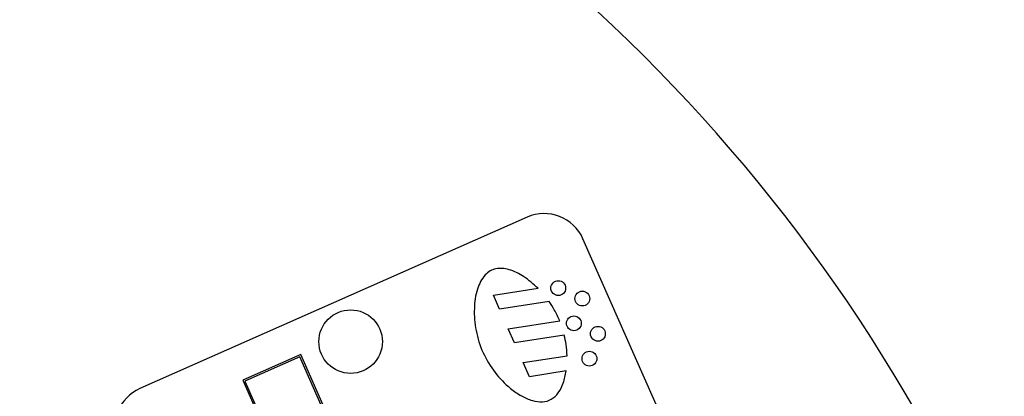
# Model space of a CAD drawing. Units: inches. Extents: x 3 to 63, y 3 to 47.3.
# Drawn here: x 25.9 to 28.8, y 38.5 to 39.6 of the extents above; entities that cross this region are included whole.
import ezdxf

# ---------------------------------------------------------------- set-up
doc = ezdxf.new("R2010")
doc.units = ezdxf.units.IN
doc.header["$LTSCALE"] = 6
doc.header["$MEASUREMENT"] = 0
doc.layers.add('FORMAT', color=7, linetype='Continuous')
doc.styles.add('SLDTEXTSTYLE0', font='TXT', dxfattribs={"width": 0.75})
doc.dimstyles.new('SLDDIMSTYLE0', dxfattribs={"dimtxt": 0.5, "dimasz": 0.33, "dimexe": 0, "dimexo": 0.0625, "dimgap": 0.125, "dimtad": 0, "dimtih": 1, "dimtoh": 1, "dimdec": 6, "dimrnd": 1e-09, "dimzin": 12, "dimdsep": 46, "dimlunit": 5, "dimtxsty": 'SLDTEXTSTYLE0', "dimsah": 1, "dimcen": 0.09, "dimadec": 0, "dimazin": 3, "dimtfac": 1, "dimtdec": 3, "dimtofl": 0, "dimtmove": 0, "dimatfit": 3, "dimfxl": 0, "dimfrac": 2, "dimtolj": 1, "dimtzin": 12, "dimarcsym": 0})
doc.dimstyles.new('SLDDIMSTYLE2', dxfattribs={"dimtxt": 0.5, "dimasz": 0.33, "dimexe": 0, "dimexo": 0.0625, "dimgap": 0.125, "dimtad": 0, "dimtih": 1, "dimtoh": 1, "dimdec": 3, "dimrnd": 1e-09, "dimzin": 12, "dimdsep": 46, "dimlunit": 5, "dimtxsty": 'SLDTEXTSTYLE0', "dimsah": 1, "dimcen": 0, "dimadec": 0, "dimazin": 3, "dimtfac": 1, "dimtdec": 3, "dimtofl": 0, "dimtmove": 0, "dimatfit": 3, "dimfxl": 0, "dimfrac": 2, "dimtolj": 1, "dimtzin": 12, "dimarcsym": 0})

# ---------------------------------------------------------------- blocks, each defined once
blk = doc.blocks.new('_D_4')
at = {"layer": 'FORMAT'}
for p, q in [((20.7109, 32.424), (19.319, 31.0321)), ((16.3726, 31.8266), (16.2206, 31.8266)), ((16.2206, 31.8266), (16.2206, 31.0321)), ((17.481, 31.8266), (17.6331, 31.8266)), ((17.6331, 31.8266), (17.6331, 31.0321)), ((16.2206, 31.0321), (16.3726, 31.0321)), ((17.6331, 31.0321), (17.481, 31.0321)), ((19.319, 31.0321), (18.569, 31.0321))]:
    blk.add_line(p, q, dxfattribs=at)
blk.add_solid([(20.7109, 32.424), (20.4245, 32.2437), (20.5306, 32.1376)], dxfattribs=at)
at = {"layer": 'FORMAT', "char_height": 0.5, "attachment_point": 1, "style": 'SLDTEXTSTYLE0'}
for s, insert in [('252', (16.3726, 31.6766)), ('9 15/16"', (16.0394, 30.7808)), ('%%c', (15.2846, 30.7808))]:
    blk.add_mtext(s, dxfattribs=dict(at, insert=insert))
blk = doc.blocks.new('_D_6')
at = {"layer": 'FORMAT'}
for p, q in [((24.2873, 44.3587), (24.1352, 44.3587)), ((24.1352, 44.3587), (24.1352, 43.5643)), ((25.3956, 44.3587), (25.5477, 44.3587)), ((25.5477, 44.3587), (25.5477, 43.5643)), ((19.2556, 36.2375), (19.2556, 44.0539)), ((30.4273, 36.6468), (30.4273, 44.0539)), ((19.2556, 43.6789), (22.4037, 43.6789)), ((30.4273, 43.6789), (27.2792, 43.6789)), ((24.1352, 43.5643), (24.2873, 43.5643)), ((25.5477, 43.5643), (25.3956, 43.5643))]:
    blk.add_line(p, q, dxfattribs=at)
for centre, start, end in [((24.872, 43.6282), 153.4349, 206.5651), ((24.8109, 43.6282), 333.4349, 26.5651)]:
    blk.add_arc(centre, 1.8603, start, end, dxfattribs=at)
for points in [[(19.2556, 43.6789), (19.5856, 43.6039), (19.5856, 43.7539)], [(30.4273, 43.6789), (30.0973, 43.7539), (30.0973, 43.6039)]]:
    blk.add_solid(points, dxfattribs=at)
at = {"layer": 'FORMAT', "char_height": 0.5, "attachment_point": 1, "style": 'SLDTEXTSTYLE0'}
for s, insert in [('284', (24.2873, 44.2088)), ('11 3/16"', (23.5766, 43.4407))]:
    blk.add_mtext(s, dxfattribs=dict(at, insert=insert))

msp = doc.modelspace()

# ---------------------------------------------------------------- linework, layer by layer
at = {"color": 7, "linetype": 'Continuous', "lineweight": 25}
for p, q in [((27.3890373, 38.9788936), (26.2460353, 38.4728834)), ((28.6671611, 36.40059), (27.5539385, 38.9151945)), ((27.2894131, 38.7484062), (27.4212604, 38.7690037)), ((27.3077482, 38.7069899), (27.2894131, 38.7484062)), ((27.4540767, 38.7298497), (27.3077482, 38.7069899)), ((27.3334174, 38.6490071), (27.485439, 38.6727563)), ((27.3517525, 38.6075908), (27.3334174, 38.6490071)), ((27.4989111, 38.6305803), (27.3517525, 38.6075908)), ((26.7208569, 38.5737271), (26.5494066, 38.4978256)), ((27.8543198, 36.0134026), (26.7208569, 38.5737271)), ((26.7183089, 38.5671311), (26.5560026, 38.4952776)), ((27.8477238, 36.0159506), (26.7183089, 38.5671311)), ((27.3774216, 38.549608), (27.507045, 38.5698581)), ((27.3957567, 38.5081917), (27.3774216, 38.549608)), ((27.5046318, 38.5252004), (27.3957567, 38.5081917)), ((26.5494066, 38.4978256), (27.6828695, 35.9375011)), ((26.5560026, 38.4952776), (27.6854175, 35.9440971))]:
    msp.add_line(p, q, dxfattribs=at)
for centre, radius in [((27.4810173, 38.7695195), 0.021875), ((27.5520468, 38.7387653), 0.021875), ((26.8681373, 38.6115883), 0.09375), ((27.5270642, 38.6655063), 0.021875), ((27.5980938, 38.6347521), 0.021875), ((27.5731112, 38.5614931), 0.021875)]:
    msp.add_circle(centre, radius, dxfattribs=at)
for centre, radius, start, end in [((24.2243429, 35.9374574), 4.96875, 24.5998151, 118.1584024), ((27.4396383, 38.8645934), 0.125, 23.8791088, 113.8791088), ((26.2966363, 38.3585832), 0.125, 113.8791088, 203.8791088)]:
    msp.add_arc(centre, radius, start, end, dxfattribs=at)
for points, knots in [([(27.4212604, 38.7690037), (27.4076583, 38.7813101), (27.3822753, 38.8042749), (27.3447489, 38.8227761), (27.3161042, 38.8283876), (27.2967224, 38.8275106), (27.2791581, 38.820944), (27.2573302, 38.8027211), (27.2388082, 38.7640002), (27.2309706, 38.707136), (27.2363872, 38.6428332), (27.2565667, 38.5777728), (27.2921168, 38.5198438), (27.3322893, 38.4778826), (27.370499, 38.4510972), (27.4025527, 38.4368023), (27.433454, 38.4318289), (27.4620427, 38.4395786), (27.4832927, 38.4608469), (27.4978537, 38.4903084), (27.5022715, 38.5130498), (27.5046318, 38.5252004)], [0, 0, 0, 0, 0.070336472, 0.131254673, 0.157740461, 0.181911108, 0.204892735, 0.228499977, 0.289537678, 0.363926497, 0.447733918, 0.535613366, 0.623359285, 0.706659552, 0.757134374, 0.801911878, 0.84062905, 0.875278855, 0.911248308, 0.952580659, 1, 1, 1, 1]), ([(27.485439, 38.6727563), (27.4804343, 38.6839291), (27.4715234, 38.7038221), (27.4593938, 38.7219175), (27.4540767, 38.7298497)], [0, 0, 0, 0, 0.561646668, 1, 1, 1, 1]), ([(27.507045, 38.5698581), (27.5063679, 38.5811645), (27.5051435, 38.6016125), (27.5008366, 38.6216308), (27.4989111, 38.6305803)], [0, 0, 0, 0, 0.552932272, 1, 1, 1, 1])]:
    msp.add_open_spline(points, degree=3, knots=knots, dxfattribs=at)

# ---------------------------------------------------------------- dimensions: what is measured, and where the dimension line sits
at = {"layer": 'FORMAT'}
dim = msp.add_linear_dim(base=(30.4273089, 43.678851), p1=(19.2555929, 35.9374574), p2=(30.4273089, 37.9374574), text='(<>)', dimstyle='SLDDIMSTYLE0', dxfattribs=at)
dim.commit()
dim.dimension.update_dxf_attribs({"geometry": '_D_6', "text_midpoint": (24.8414509, 43.678851), "dimtype": 160})
dim = msp.add_diameter_dim_2p(p1=(27.7377798, 39.4508942), p2=(20.7109061, 32.4240206), dimstyle='SLDDIMSTYLE2', dxfattribs=at)
dim.commit()
dim.dimension.update_dxf_attribs({"geometry": '_D_4', "text_midpoint": (16.9268158, 31.0321061), "dimtype": 163})

doc.saveas('drawing.dxf')
